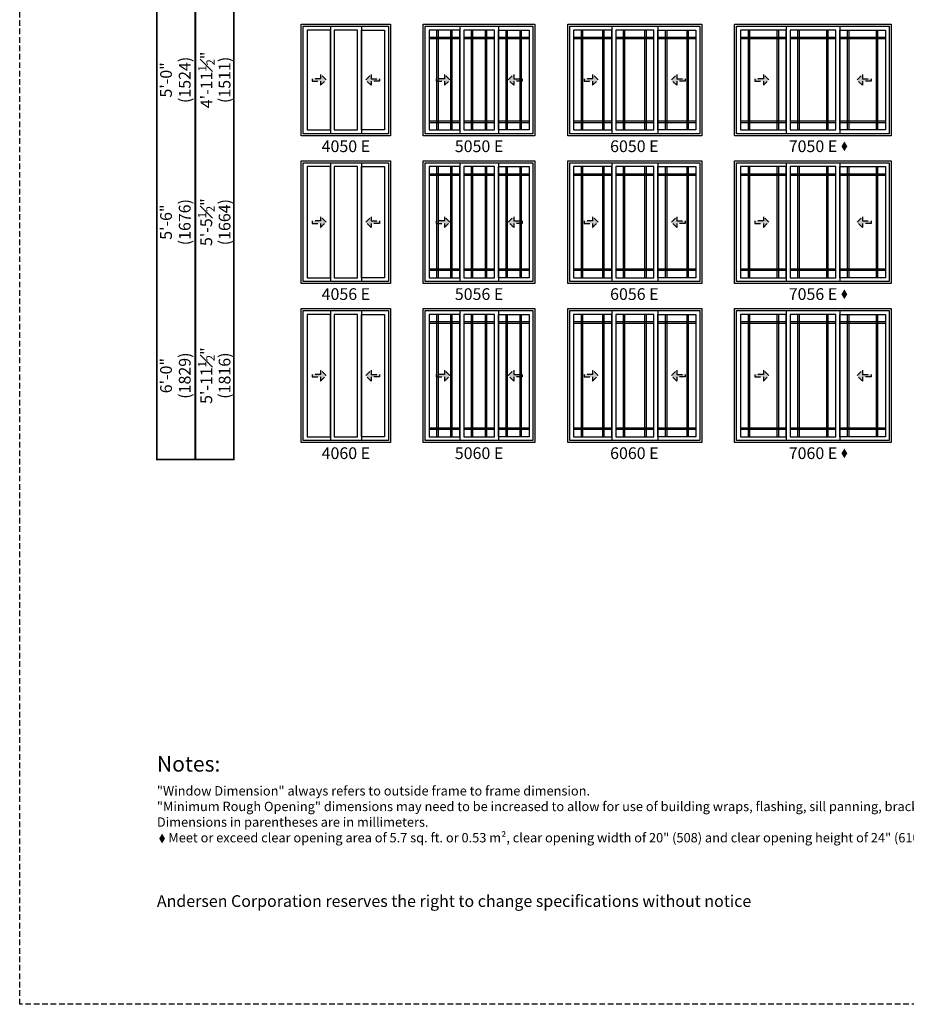
# Model space of a CAD drawing. Extents: x 0 to 5796, y 0 to 4824.
# Drawn here: x 3098 to 3571, y 1206 to 1731 of the extents above; entities that cross this region are included whole.
import ezdxf

# ---------------------------------------------------------------- set-up
doc = ezdxf.new("R2010")
doc.units = 0
doc.header["$LTSCALE"] = 6
doc.header["$MEASUREMENT"] = 0
doc.linetypes.add('DASHED', pattern=[0.75, 0.5, -0.25])
doc.layers.get('0').update_dxf_attribs({"linetype": 'CONTINUOUS'})
doc.layers.get('Defpoints').update_dxf_attribs({"linetype": 'CONTINUOUS'})
for name, color, linetype in [('A-ANNO-TEXT', 4, 'CONTINUOUS'), ('A-ELEV-GLAZ-GRILLES', 3, 'CONTINUOUS'), ('A-ELEV-GLAZ-OPERATION', 1, 'DASHED'), ('A-ELEV-GLAZ-SIGHTLINES', 6, 'CONTINUOUS')]:
    doc.layers.add(name, color=color, linetype=linetype)
doc.layers.add('PLOT VIEW', color=1, linetype='DASHED', plot=False)
doc.styles.add('ADF Text', font='FRABK.TTF', dxfattribs={"width": 0.85})
doc.dimstyles.new('ADF', dxfattribs={"dimtxt": 6.25, "dimasz": 0.0625, "dimexe": 0.125, "dimexo": 0.0625, "dimgap": 1.375, "dimtad": 1, "dimdec": 6, "dimzin": 3, "dimdsep": 46, "dimlunit": 4, "dimtxsty": 'ADF Text', "dimblk": 'DOT', "dimcen": 0, "dimse1": 1, "dimse2": 1, "dimsd1": 1, "dimsd2": 1, "dimclrd": 256, "dimclre": 256, "dimclrt": 256, "dimadec": 0, "dimazin": 0, "dimtfac": 0.7, "dimtdec": 6, "dimtix": 1, "dimtmove": 0, "dimatfit": 0, "dimldrblk": 'DOT', "dimfxl": 0, "dimfrac": 1, "dimtolj": 1, "dimtzin": 4, "dimlwd": -1, "dimlwe": -1, "dimarcsym": 0})
doc.dimstyles.new('ADF Fraction', dxfattribs={"dimtxt": 6.25, "dimasz": 0.0625, "dimexe": 0.125, "dimexo": 0.0625, "dimtad": 1, "dimdec": 6, "dimzin": 3, "dimdsep": 46, "dimlunit": 4, "dimtxsty": 'ADF Text', "dimblk": 'DOT', "dimcen": 0, "dimse1": 1, "dimse2": 1, "dimsd1": 1, "dimsd2": 1, "dimclrd": 256, "dimclre": 256, "dimclrt": 256, "dimadec": 0, "dimazin": 0, "dimtfac": 0.7, "dimtdec": 6, "dimtix": 1, "dimtmove": 0, "dimatfit": 0, "dimldrblk": 'DOT', "dimfxl": 0, "dimfrac": 1, "dimtolj": 1, "dimtzin": 4, "dimlwd": -1, "dimlwe": -1, "dimarcsym": 0})

# ---------------------------------------------------------------- blocks, each defined once
blk = doc.blocks.new('*U378')
at = {"layer": 'A-ANNO-TEXT', "const_width": 1}
blk.add_lwpolyline([(114.13, 290.62), (114.13, 868.18), (146.95, 901), (696.63, 901), (696.63, 942), (134.52, 942), (73.13, 880.61), (73.13, 290.62)], close=True, dxfattribs=at)
blk.add_lwpolyline([(696.63, 921.5), (140.73, 921.5), (93.63, 874.4), (93.63, 290.62)], dxfattribs=at)
at = {"layer": 'PLOT VIEW'}
blk.add_lwpolyline([(0, 1056), (816, 1056), (816, 0), (0, 0)], close=True, dxfattribs=at)
at = {"layer": 'A-ANNO-TEXT', "line_spacing_factor": 1.04, "style": 'ADF Text'}
for s, insert, char_height, width, attachment_point in [('{\\W1;Notes:}', (73.13, 132.39), 8.25, 616.6991, 1), ('Andersen Corporation reserves the right to change specifications without notice', (73.13, 50), 6.25, 333.8281, 7)]:
    blk.add_mtext(s, dxfattribs=dict(at, insert=insert, char_height=char_height, width=width, attachment_point=attachment_point))
blk = doc.blocks.new('*D712')
at = {"layer": 'Defpoints', "color": 0, "transparency": 16777216}
for p in [(3242.13, 1728.88), (3202.63, 1669.38), (3242.13, 1669.38)]:
    blk.add_point(p, dxfattribs=at)
at = {"layer": 'A-ANNO-TEXT', "transparency": 16777216, "char_height": 6.25, "attachment_point": 5, "rotation": 90, "style": 'ADF Text'}
for s, insert in [('\\A1;4\'-11{\\H0.700000x;\\S1#2;}"', (3197.54, 1699.13)), ('\\A1;\\f\\X [;\\fFranklin Gothic Book;(1511)\\f]', (3207.22, 1699.13))]:
    blk.add_mtext(s, dxfattribs=dict(at, insert=insert))
blk = doc.blocks.new('_Dot')
at = {"color": 0, "linetype": 'ByBlock', "lineweight": -2}
blk.add_line((-0.5, 0), (-1, 0), dxfattribs=at)
at = {"color": 0, "linetype": 'ByBlock', "const_width": 0.5}
blk.add_lwpolyline([(-0.25, 0, 1), (0.25, 0, 1)], format="xyb", close=True, dxfattribs=at)
blk = doc.blocks.new('*D713')
at = {"layer": 'Defpoints', "color": 0, "transparency": 16777216}
for p in [(3242.13, 1729.13), (3180.63, 1669.13), (3242.13, 1669.13)]:
    blk.add_point(p, dxfattribs=at)
at = {"layer": 'A-ANNO-TEXT', "transparency": 16777216, "char_height": 6.25, "attachment_point": 5, "rotation": 90, "style": 'ADF Text'}
for s, insert in [('\\A1;5\'-0"', (3176, 1699.13)), ('\\A1;\\f\\X [;\\fFranklin Gothic Book;(1524)\\f]', (3185.97, 1699.13))]:
    blk.add_mtext(s, dxfattribs=dict(at, insert=insert))
blk = doc.blocks.new('*D714')
at = {"layer": 'Defpoints', "color": 0, "transparency": 16777216}
for p in [(3242.13, 1656), (3202.63, 1590.5), (3242.13, 1590.5)]:
    blk.add_point(p, dxfattribs=at)
at = {"layer": 'A-ANNO-TEXT', "transparency": 16777216, "char_height": 6.25, "attachment_point": 5, "rotation": 90, "style": 'ADF Text'}
for s, insert in [('\\A1;5\'-5{\\H0.700000x;\\S1#2;}"', (3197.48, 1623.25)), ('\\A1;\\f\\X [;\\fFranklin Gothic Book;(1664)\\f]', (3207.22, 1623.25))]:
    blk.add_mtext(s, dxfattribs=dict(at, insert=insert))
blk = doc.blocks.new('*D715')
at = {"layer": 'Defpoints', "color": 0, "transparency": 16777216}
for p in [(3242.13, 1656.25), (3180.63, 1590.25), (3242.13, 1590.25)]:
    blk.add_point(p, dxfattribs=at)
at = {"layer": 'A-ANNO-TEXT', "transparency": 16777216, "char_height": 6.25, "attachment_point": 5, "rotation": 90, "style": 'ADF Text'}
for s, insert in [('\\A1;\\f\\X [;\\fFranklin Gothic Book;(1676)\\f]', (3185.97, 1623.25)), ('\\A1;5\'-6"', (3176, 1623.25))]:
    blk.add_mtext(s, dxfattribs=dict(at, insert=insert))
blk = doc.blocks.new('*D716')
at = {"layer": 'Defpoints', "color": 0, "transparency": 16777216}
for p in [(3242.13, 1577.13), (3202.63, 1505.63), (3242.13, 1505.63)]:
    blk.add_point(p, dxfattribs=at)
at = {"layer": 'A-ANNO-TEXT', "transparency": 16777216, "char_height": 6.25, "attachment_point": 5, "rotation": 90, "style": 'ADF Text'}
for s, insert in [('\\A1;5\'-11{\\H0.700000x;\\S1#2;}"', (3197.48, 1541.38)), ('\\A1;\\f\\X [;\\fFranklin Gothic Book;(1816)\\f]', (3207.22, 1541.38))]:
    blk.add_mtext(s, dxfattribs=dict(at, insert=insert))
blk = doc.blocks.new('*D717')
at = {"layer": 'Defpoints', "color": 0, "transparency": 16777216}
for p in [(3242.13, 1577.38), (3180.63, 1505.38), (3242.13, 1505.38)]:
    blk.add_point(p, dxfattribs=at)
at = {"layer": 'A-ANNO-TEXT', "transparency": 16777216, "char_height": 6.25, "attachment_point": 5, "rotation": 90, "style": 'ADF Text'}
for s, insert in [('\\A1;6\'-0"', (3176, 1541.38)), ('\\A1;\\f\\X [;\\fFranklin Gothic Book;(1829)\\f]', (3185.97, 1541.38))]:
    blk.add_mtext(s, dxfattribs=dict(at, insert=insert))
blk = doc.blocks.new('Gliding Window Handing')
at = {"layer": 'A-ELEV-GLAZ-OPERATION'}
h = blk.add_hatch(color=256, dxfattribs=at)
h.dxf.hatch_style = 1
h.paths.add_polyline_path([(7.36, -0.01), (4.48, 2.88), (4.48, 0.65), (0, 0.65), (0, -0.65), (4.48, -0.65), (4.48, -2.89)])
blk.add_lwpolyline([(4.48, 2.88), (7.36, -0.01), (4.48, -2.89), (4.48, -0.65), (0, -0.65), (0, 0.65), (4.48, 0.65)], close=True, dxfattribs=at)

msp = doc.modelspace()

# ---------------------------------------------------------------- hatches: boundary and pattern name
at = {"layer": 'A-ANNO-TEXT', "linetype": 'Continuous', "ltscale": 0.5}
h = msp.add_hatch(color=256, dxfattribs=at)
h.dxf.hatch_style = 1
h.paths.add_polyline_path([(3536.057171, 1663.6720246), (3537.6182785, 1661.0692168), (3539.1793861, 1663.6720246), (3537.6182785, 1666.2748323)])
h = msp.add_hatch(color=256, dxfattribs=at)
h.dxf.hatch_style = 1
h.paths.add_polyline_path([(3536.057171, 1584.7970246), (3537.6182785, 1582.1942168), (3539.1793861, 1584.7970246), (3537.6182785, 1587.3998323)])
h = msp.add_hatch(color=256, dxfattribs=at)
h.dxf.hatch_style = 1
h.paths.add_polyline_path([(3536.057171, 1499.9220246), (3537.6182785, 1497.3192168), (3539.1793861, 1499.9220246), (3537.6182785, 1502.5248323)])
h = msp.add_hatch(color=256, dxfattribs=at)
h.dxf.hatch_style = 1
h.paths.add_polyline_path([(3172.3393636, 1294.4288415), (3173.9004711, 1291.8260338), (3175.4615787, 1294.4288415), (3173.9004711, 1297.0316492)])

# ---------------------------------------------------------------- linework, layer by layer
at = {"layer": 'A-ELEV-GLAZ-GRILLES', "ltscale": 0.5}
for p, q in [((3320.2551495, 1725.7496041), (3320.2551495, 1672.5000041)), ((3321.0051495, 1725.7496041), (3321.0051495, 1672.5000041)), ((3327.8431495, 1672.5000041), (3327.8431495, 1725.7496041)), ((3328.5931495, 1672.5000041), (3328.5931495, 1725.7496041)), ((3338.7111495, 1725.7496041), (3338.7111495, 1672.5000041)), ((3339.4611495, 1725.7496041), (3339.4611495, 1672.5000041)), ((3346.2991495, 1672.5000041), (3346.2991495, 1725.7496041)), ((3347.0491495, 1672.5000041), (3347.0491495, 1725.7496041)), ((3357.1671495, 1725.7496041), (3357.1671495, 1672.5000041)), ((3357.9171495, 1725.7496041), (3357.9171495, 1672.5000041)), ((3364.7551495, 1672.5000041), (3364.7551495, 1725.7496041)), ((3365.5051495, 1672.5000041), (3365.5051495, 1725.7496041)), ((3397.2551495, 1725.7496041), (3397.2551495, 1672.5000041)), ((3398.0051495, 1725.7496041), (3398.0051495, 1672.5000041)), ((3408.8431495, 1672.5000041), (3408.8431495, 1725.7496041)), ((3409.5931495, 1672.5000041), (3409.5931495, 1725.7496041)), ((3419.7111495, 1725.7496041), (3419.7111495, 1672.5000041)), ((3420.4611495, 1725.7496041), (3420.4611495, 1672.5000041)), ((3431.2991495, 1672.5000041), (3431.2991495, 1725.7496041)), ((3432.0491495, 1672.5000041), (3432.0491495, 1725.7496041)), ((3442.1671495, 1725.7496041), (3442.1671495, 1672.5000041)), ((3442.9171495, 1725.7496041), (3442.9171495, 1672.5000041)), ((3453.7551495, 1672.5000041), (3453.7551495, 1725.7496041)), ((3454.5051495, 1672.5000041), (3454.5051495, 1725.7496041)), ((3486.2551495, 1725.7496041), (3486.2551495, 1672.5000041)), ((3487.0051495, 1725.7496041), (3487.0051495, 1672.5000041)), ((3501.8431495, 1672.5000041), (3501.8431495, 1725.7496041)), ((3502.5931495, 1672.5000041), (3502.5931495, 1725.7496041)), ((3512.7111495, 1725.7496041), (3512.7111495, 1672.5000041)), ((3513.4611495, 1725.7496041), (3513.4611495, 1672.5000041)), ((3528.2991495, 1672.5000041), (3528.2991495, 1725.7496041)), ((3529.0491495, 1672.5000041), (3529.0491495, 1725.7496041)), ((3539.1671495, 1725.7496041), (3539.1671495, 1672.5000041)), ((3539.9171495, 1725.7496041), (3539.9171495, 1672.5000041)), ((3554.7551495, 1672.5000041), (3554.7551495, 1725.7496041)), ((3555.5051495, 1672.5000041), (3555.5051495, 1725.7496041)), ((3332.5931495, 1721.7496041), (3316.2551495, 1721.7496041)), ((3332.5931495, 1720.9996041), (3316.2551495, 1720.9996041)), ((3351.0491495, 1721.7496041), (3334.7111495, 1721.7496041)), ((3351.0491495, 1720.9996041), (3334.7111495, 1720.9996041)), ((3369.5051495, 1721.7496041), (3353.1671495, 1721.7496041)), ((3369.5051495, 1720.9996041), (3353.1671495, 1720.9996041)), ((3413.5931495, 1721.7496041), (3393.2551495, 1721.7496041)), ((3413.5931495, 1720.9996041), (3393.2551495, 1720.9996041)), ((3436.0491495, 1721.7496041), (3415.7111495, 1721.7496041)), ((3436.0491495, 1720.9996041), (3415.7111495, 1720.9996041)), ((3458.5051495, 1721.7496041), (3438.1671495, 1721.7496041)), ((3458.5051495, 1720.9996041), (3438.1671495, 1720.9996041)), ((3506.5931495, 1721.7496041), (3482.2551495, 1721.7496041)), ((3506.5931495, 1720.9996041), (3482.2551495, 1720.9996041)), ((3533.0491495, 1721.7496041), (3508.7111495, 1721.7496041)), ((3533.0491495, 1720.9996041), (3508.7111495, 1720.9996041)), ((3559.5051495, 1721.7496041), (3535.1671495, 1721.7496041)), ((3559.5051495, 1720.9996041), (3535.1671495, 1720.9996041)), ((3316.2551495, 1677.2500041), (3332.5931495, 1677.2500041)), ((3316.2551495, 1676.5000041), (3332.5931495, 1676.5000041)), ((3334.7111495, 1677.2500041), (3351.0491495, 1677.2500041)), ((3334.7111495, 1676.5000041), (3351.0491495, 1676.5000041)), ((3353.1671495, 1677.2500041), (3369.5051495, 1677.2500041)), ((3353.1671495, 1676.5000041), (3369.5051495, 1676.5000041)), ((3393.2551495, 1677.2500041), (3413.5931495, 1677.2500041)), ((3393.2551495, 1676.5000041), (3413.5931495, 1676.5000041)), ((3415.7111495, 1677.2500041), (3436.0491495, 1677.2500041)), ((3415.7111495, 1676.5000041), (3436.0491495, 1676.5000041)), ((3438.1671495, 1677.2500041), (3458.5051495, 1677.2500041)), ((3438.1671495, 1676.5000041), (3458.5051495, 1676.5000041)), ((3482.2551495, 1677.2500041), (3506.5931495, 1677.2500041)), ((3482.2551495, 1676.5000041), (3506.5931495, 1676.5000041)), ((3508.7111495, 1677.2500041), (3533.0491495, 1677.2500041)), ((3508.7111495, 1676.5000041), (3533.0491495, 1676.5000041)), ((3535.1671495, 1677.2500041), (3559.5051495, 1677.2500041)), ((3535.1671495, 1676.5000041), (3559.5051495, 1676.5000041)), ((3320.2551495, 1652.8746041), (3320.2551495, 1593.6250041)), ((3321.0051495, 1652.8746041), (3321.0051495, 1593.6250041)), ((3327.8431495, 1593.6250041), (3327.8431495, 1652.8746041)), ((3328.5931495, 1593.6250041), (3328.5931495, 1652.8746041)), ((3338.7111495, 1652.8746041), (3338.7111495, 1593.6250041)), ((3339.4611495, 1652.8746041), (3339.4611495, 1593.6250041)), ((3346.2991495, 1593.6250041), (3346.2991495, 1652.8746041)), ((3347.0491495, 1593.6250041), (3347.0491495, 1652.8746041)), ((3357.1671495, 1652.8746041), (3357.1671495, 1593.6250041)), ((3357.9171495, 1652.8746041), (3357.9171495, 1593.6250041)), ((3364.7551495, 1593.6250041), (3364.7551495, 1652.8746041)), ((3365.5051495, 1593.6250041), (3365.5051495, 1652.8746041)), ((3397.2551495, 1652.8746041), (3397.2551495, 1593.6250041)), ((3398.0051495, 1652.8746041), (3398.0051495, 1593.6250041)), ((3408.8431495, 1593.6250041), (3408.8431495, 1652.8746041)), ((3409.5931495, 1593.6250041), (3409.5931495, 1652.8746041)), ((3419.7111495, 1652.8746041), (3419.7111495, 1593.6250041)), ((3420.4611495, 1652.8746041), (3420.4611495, 1593.6250041)), ((3431.2991495, 1593.6250041), (3431.2991495, 1652.8746041)), ((3432.0491495, 1593.6250041), (3432.0491495, 1652.8746041)), ((3442.1671495, 1652.8746041), (3442.1671495, 1593.6250041)), ((3442.9171495, 1652.8746041), (3442.9171495, 1593.6250041)), ((3453.7551495, 1593.6250041), (3453.7551495, 1652.8746041)), ((3454.5051495, 1593.6250041), (3454.5051495, 1652.8746041)), ((3486.2551495, 1652.8746041), (3486.2551495, 1593.6250041)), ((3487.0051495, 1652.8746041), (3487.0051495, 1593.6250041)), ((3501.8431495, 1593.6250041), (3501.8431495, 1652.8746041)), ((3502.5931495, 1593.6250041), (3502.5931495, 1652.8746041)), ((3512.7111495, 1652.8746041), (3512.7111495, 1593.6250041)), ((3513.4611495, 1652.8746041), (3513.4611495, 1593.6250041)), ((3528.2991495, 1593.6250041), (3528.2991495, 1652.8746041)), ((3529.0491495, 1593.6250041), (3529.0491495, 1652.8746041)), ((3539.1671495, 1652.8746041), (3539.1671495, 1593.6250041)), ((3539.9171495, 1652.8746041), (3539.9171495, 1593.6250041)), ((3554.7551495, 1593.6250041), (3554.7551495, 1652.8746041)), ((3555.5051495, 1593.6250041), (3555.5051495, 1652.8746041)), ((3332.5931495, 1648.8746041), (3316.2551495, 1648.8746041)), ((3332.5931495, 1648.1246041), (3316.2551495, 1648.1246041)), ((3351.0491495, 1648.8746041), (3334.7111495, 1648.8746041)), ((3351.0491495, 1648.1246041), (3334.7111495, 1648.1246041)), ((3369.5051495, 1648.8746041), (3353.1671495, 1648.8746041)), ((3369.5051495, 1648.1246041), (3353.1671495, 1648.1246041)), ((3413.5931495, 1648.8746041), (3393.2551495, 1648.8746041)), ((3413.5931495, 1648.1246041), (3393.2551495, 1648.1246041)), ((3436.0491495, 1648.8746041), (3415.7111495, 1648.8746041)), ((3436.0491495, 1648.1246041), (3415.7111495, 1648.1246041)), ((3458.5051495, 1648.8746041), (3438.1671495, 1648.8746041)), ((3458.5051495, 1648.1246041), (3438.1671495, 1648.1246041)), ((3506.5931495, 1648.8746041), (3482.2551495, 1648.8746041)), ((3506.5931495, 1648.1246041), (3482.2551495, 1648.1246041)), ((3533.0491495, 1648.8746041), (3508.7111495, 1648.8746041)), ((3533.0491495, 1648.1246041), (3508.7111495, 1648.1246041)), ((3559.5051495, 1648.8746041), (3535.1671495, 1648.8746041)), ((3559.5051495, 1648.1246041), (3535.1671495, 1648.1246041)), ((3316.2551495, 1598.3750041), (3332.5931495, 1598.3750041)), ((3316.2551495, 1597.6250041), (3332.5931495, 1597.6250041)), ((3334.7111495, 1598.3750041), (3351.0491495, 1598.3750041)), ((3334.7111495, 1597.6250041), (3351.0491495, 1597.6250041)), ((3353.1671495, 1598.3750041), (3369.5051495, 1598.3750041)), ((3353.1671495, 1597.6250041), (3369.5051495, 1597.6250041)), ((3393.2551495, 1598.3750041), (3413.5931495, 1598.3750041)), ((3393.2551495, 1597.6250041), (3413.5931495, 1597.6250041)), ((3415.7111495, 1598.3750041), (3436.0491495, 1598.3750041)), ((3415.7111495, 1597.6250041), (3436.0491495, 1597.6250041)), ((3438.1671495, 1598.3750041), (3458.5051495, 1598.3750041)), ((3438.1671495, 1597.6250041), (3458.5051495, 1597.6250041)), ((3482.2551495, 1598.3750041), (3506.5931495, 1598.3750041)), ((3482.2551495, 1597.6250041), (3506.5931495, 1597.6250041)), ((3508.7111495, 1598.3750041), (3533.0491495, 1598.3750041)), ((3508.7111495, 1597.6250041), (3533.0491495, 1597.6250041)), ((3535.1671495, 1598.3750041), (3559.5051495, 1598.3750041)), ((3535.1671495, 1597.6250041), (3559.5051495, 1597.6250041)), ((3320.2551495, 1573.9996041), (3320.2551495, 1508.7500041)), ((3321.0051495, 1573.9996041), (3321.0051495, 1508.7500041)), ((3327.8431495, 1508.7500041), (3327.8431495, 1573.9996041)), ((3328.5931495, 1508.7500041), (3328.5931495, 1573.9996041)), ((3338.7111495, 1573.9996041), (3338.7111495, 1508.7500041)), ((3339.4611495, 1573.9996041), (3339.4611495, 1508.7500041)), ((3346.2991495, 1508.7500041), (3346.2991495, 1573.9996041)), ((3347.0491495, 1508.7500041), (3347.0491495, 1573.9996041)), ((3357.1671495, 1573.9996041), (3357.1671495, 1508.7500041)), ((3357.9171495, 1573.9996041), (3357.9171495, 1508.7500041)), ((3364.7551495, 1508.7500041), (3364.7551495, 1573.9996041)), ((3365.5051495, 1508.7500041), (3365.5051495, 1573.9996041)), ((3397.2551495, 1573.9996041), (3397.2551495, 1508.7500041)), ((3398.0051495, 1573.9996041), (3398.0051495, 1508.7500041)), ((3408.8431495, 1508.7500041), (3408.8431495, 1573.9996041)), ((3409.5931495, 1508.7500041), (3409.5931495, 1573.9996041)), ((3419.7111495, 1573.9996041), (3419.7111495, 1508.7500041)), ((3420.4611495, 1573.9996041), (3420.4611495, 1508.7500041)), ((3431.2991495, 1508.7500041), (3431.2991495, 1573.9996041)), ((3432.0491495, 1508.7500041), (3432.0491495, 1573.9996041)), ((3442.1671495, 1573.9996041), (3442.1671495, 1508.7500041)), ((3442.9171495, 1573.9996041), (3442.9171495, 1508.7500041)), ((3453.7551495, 1508.7500041), (3453.7551495, 1573.9996041)), ((3454.5051495, 1508.7500041), (3454.5051495, 1573.9996041)), ((3486.2551495, 1573.9996041), (3486.2551495, 1508.7500041)), ((3487.0051495, 1573.9996041), (3487.0051495, 1508.7500041)), ((3501.8431495, 1508.7500041), (3501.8431495, 1573.9996041)), ((3502.5931495, 1508.7500041), (3502.5931495, 1573.9996041)), ((3512.7111495, 1573.9996041), (3512.7111495, 1508.7500041)), ((3513.4611495, 1573.9996041), (3513.4611495, 1508.7500041)), ((3528.2991495, 1508.7500041), (3528.2991495, 1573.9996041)), ((3529.0491495, 1508.7500041), (3529.0491495, 1573.9996041)), ((3539.1671495, 1573.9996041), (3539.1671495, 1508.7500041)), ((3539.9171495, 1573.9996041), (3539.9171495, 1508.7500041)), ((3554.7551495, 1508.7500041), (3554.7551495, 1573.9996041)), ((3555.5051495, 1508.7500041), (3555.5051495, 1573.9996041)), ((3332.5931495, 1569.9996041), (3316.2551495, 1569.9996041)), ((3332.5931495, 1569.2496041), (3316.2551495, 1569.2496041)), ((3351.0491495, 1569.9996041), (3334.7111495, 1569.9996041)), ((3351.0491495, 1569.2496041), (3334.7111495, 1569.2496041)), ((3369.5051495, 1569.9996041), (3353.1671495, 1569.9996041)), ((3369.5051495, 1569.2496041), (3353.1671495, 1569.2496041)), ((3413.5931495, 1569.9996041), (3393.2551495, 1569.9996041)), ((3413.5931495, 1569.2496041), (3393.2551495, 1569.2496041)), ((3436.0491495, 1569.9996041), (3415.7111495, 1569.9996041)), ((3436.0491495, 1569.2496041), (3415.7111495, 1569.2496041)), ((3458.5051495, 1569.9996041), (3438.1671495, 1569.9996041)), ((3458.5051495, 1569.2496041), (3438.1671495, 1569.2496041)), ((3506.5931495, 1569.9996041), (3482.2551495, 1569.9996041)), ((3506.5931495, 1569.2496041), (3482.2551495, 1569.2496041)), ((3533.0491495, 1569.9996041), (3508.7111495, 1569.9996041)), ((3533.0491495, 1569.2496041), (3508.7111495, 1569.2496041)), ((3559.5051495, 1569.9996041), (3535.1671495, 1569.9996041)), ((3559.5051495, 1569.2496041), (3535.1671495, 1569.2496041)), ((3316.2551495, 1513.5000041), (3332.5931495, 1513.5000041)), ((3316.2551495, 1512.7500041), (3332.5931495, 1512.7500041)), ((3334.7111495, 1513.5000041), (3351.0491495, 1513.5000041)), ((3334.7111495, 1512.7500041), (3351.0491495, 1512.7500041)), ((3353.1671495, 1513.5000041), (3369.5051495, 1513.5000041)), ((3353.1671495, 1512.7500041), (3369.5051495, 1512.7500041)), ((3393.2551495, 1513.5000041), (3413.5931495, 1513.5000041)), ((3393.2551495, 1512.7500041), (3413.5931495, 1512.7500041)), ((3415.7111495, 1513.5000041), (3436.0491495, 1513.5000041)), ((3415.7111495, 1512.7500041), (3436.0491495, 1512.7500041)), ((3438.1671495, 1513.5000041), (3458.5051495, 1513.5000041)), ((3438.1671495, 1512.7500041), (3458.5051495, 1512.7500041)), ((3482.2551495, 1513.5000041), (3506.5931495, 1513.5000041)), ((3482.2551495, 1512.7500041), (3506.5931495, 1512.7500041)), ((3508.7111495, 1513.5000041), (3533.0491495, 1513.5000041)), ((3508.7111495, 1512.7500041), (3533.0491495, 1512.7500041)), ((3535.1671495, 1513.5000041), (3559.5051495, 1513.5000041)), ((3535.1671495, 1512.7500041), (3559.5051495, 1512.7500041))]:
    msp.add_line(p, q, dxfattribs=at)
at = {"layer": 'A-ELEV-GLAZ-SIGHTLINES', "ltscale": 0.5}
for p, q in [((3263.5931486, 1727.8125041), (3263.5931486, 1670.4375041)), ((3280.1671486, 1727.8125041), (3280.1671486, 1670.4375041)), ((3332.5931486, 1727.8125041), (3332.5931486, 1670.4375041)), ((3353.1671486, 1727.8125041), (3353.1671486, 1670.4375041)), ((3413.5931486, 1727.8125041), (3413.5931486, 1670.4375041)), ((3438.1671486, 1727.8125041), (3438.1671486, 1670.4375041)), ((3506.5931486, 1727.8125041), (3506.5931486, 1670.4375041)), ((3535.1671486, 1727.8125041), (3535.1671486, 1670.4375041)), ((3263.5931486, 1654.9375041), (3263.5931486, 1591.5625041)), ((3280.1671486, 1654.9375041), (3280.1671486, 1591.5625041)), ((3332.5931486, 1654.9375041), (3332.5931486, 1591.5625041)), ((3353.1671486, 1654.9375041), (3353.1671486, 1591.5625041)), ((3413.5931486, 1654.9375041), (3413.5931486, 1591.5625041)), ((3438.1671486, 1654.9375041), (3438.1671486, 1591.5625041)), ((3506.5931486, 1654.9375041), (3506.5931486, 1591.5625041)), ((3535.1671486, 1654.9375041), (3535.1671486, 1591.5625041)), ((3263.5931486, 1576.0625041), (3263.5931486, 1506.6875041)), ((3280.1671486, 1576.0625041), (3280.1671486, 1506.6875041)), ((3332.5931486, 1576.0625041), (3332.5931486, 1506.6875041)), ((3353.1671486, 1576.0625041), (3353.1671486, 1506.6875041)), ((3413.5931486, 1576.0625041), (3413.5931486, 1506.6875041)), ((3438.1671486, 1576.0625041), (3438.1671486, 1506.6875041)), ((3506.5931486, 1576.0625041), (3506.5931486, 1506.6875041)), ((3535.1671486, 1576.0625041), (3535.1671486, 1506.6875041))]:
    msp.add_line(p, q, dxfattribs=at)
for points in [[(3295.6301495, 1669.3750041), (3248.1301495, 1669.3750041), (3248.1301495, 1728.8750041), (3295.6301495, 1728.8750041)], [(3372.6301495, 1669.3750041), (3313.1301495, 1669.3750041), (3313.1301495, 1728.8750041), (3372.6301495, 1728.8750041)], [(3461.6301495, 1669.3750041), (3390.1301495, 1669.3750041), (3390.1301495, 1728.8750041), (3461.6301495, 1728.8750041)], [(3562.6301495, 1669.3750041), (3479.1301495, 1669.3750041), (3479.1301495, 1728.8750041), (3562.6301495, 1728.8750041)], [(3294.5681495, 1670.4370041), (3249.1921495, 1670.4370041), (3249.1921495, 1727.8130041), (3294.5681495, 1727.8130041)], [(3251.2551495, 1672.5000041), (3263.5931495, 1672.5000041), (3263.5931495, 1725.7500041), (3251.2551495, 1725.7500041)], [(3265.7111495, 1672.5000041), (3278.0491495, 1672.5000041), (3278.0491495, 1725.7500041), (3265.7111495, 1725.7500041)], [(3292.5051495, 1672.5000041), (3280.1671495, 1672.5000041), (3280.1671495, 1725.7500041), (3292.5051495, 1725.7500041)], [(3371.5681495, 1670.4370041), (3314.1921495, 1670.4370041), (3314.1921495, 1727.8130041), (3371.5681495, 1727.8130041)], [(3316.2551495, 1672.5000041), (3332.5931495, 1672.5000041), (3332.5931495, 1725.7500041), (3316.2551495, 1725.7500041)], [(3334.7111495, 1672.5000041), (3351.0491495, 1672.5000041), (3351.0491495, 1725.7500041), (3334.7111495, 1725.7500041)], [(3369.5051495, 1672.5000041), (3353.1671495, 1672.5000041), (3353.1671495, 1725.7500041), (3369.5051495, 1725.7500041)], [(3460.5681495, 1670.4370041), (3391.1921495, 1670.4370041), (3391.1921495, 1727.8130041), (3460.5681495, 1727.8130041)], [(3393.2551495, 1672.5000041), (3413.5931495, 1672.5000041), (3413.5931495, 1725.7500041), (3393.2551495, 1725.7500041)], [(3415.7111495, 1672.5000041), (3436.0491495, 1672.5000041), (3436.0491495, 1725.7500041), (3415.7111495, 1725.7500041)], [(3458.5051495, 1672.5000041), (3438.1671495, 1672.5000041), (3438.1671495, 1725.7500041), (3458.5051495, 1725.7500041)], [(3561.5681495, 1670.4370041), (3480.1921495, 1670.4370041), (3480.1921495, 1727.8130041), (3561.5681495, 1727.8130041)], [(3482.2551495, 1672.5000041), (3506.5931495, 1672.5000041), (3506.5931495, 1725.7500041), (3482.2551495, 1725.7500041)], [(3508.7111495, 1672.5000041), (3533.0491495, 1672.5000041), (3533.0491495, 1725.7500041), (3508.7111495, 1725.7500041)], [(3559.5051495, 1672.5000041), (3535.1671495, 1672.5000041), (3535.1671495, 1725.7500041), (3559.5051495, 1725.7500041)], [(3295.6301495, 1590.5000041), (3248.1301495, 1590.5000041), (3248.1301495, 1656.0000041), (3295.6301495, 1656.0000041)], [(3294.5681495, 1591.5620041), (3249.1921495, 1591.5620041), (3249.1921495, 1654.9380041), (3294.5681495, 1654.9380041)], [(3372.6301495, 1590.5000041), (3313.1301495, 1590.5000041), (3313.1301495, 1656.0000041), (3372.6301495, 1656.0000041)], [(3371.5681495, 1591.5620041), (3314.1921495, 1591.5620041), (3314.1921495, 1654.9380041), (3371.5681495, 1654.9380041)], [(3461.6301495, 1590.5000041), (3390.1301495, 1590.5000041), (3390.1301495, 1656.0000041), (3461.6301495, 1656.0000041)], [(3460.5681495, 1591.5620041), (3391.1921495, 1591.5620041), (3391.1921495, 1654.9380041), (3460.5681495, 1654.9380041)], [(3562.6301495, 1590.5000041), (3479.1301495, 1590.5000041), (3479.1301495, 1656.0000041), (3562.6301495, 1656.0000041)], [(3561.5681495, 1591.5620041), (3480.1921495, 1591.5620041), (3480.1921495, 1654.9380041), (3561.5681495, 1654.9380041)], [(3251.2551495, 1593.6250041), (3263.5931495, 1593.6250041), (3263.5931495, 1652.8750041), (3251.2551495, 1652.8750041)], [(3265.7111495, 1593.6250041), (3278.0491495, 1593.6250041), (3278.0491495, 1652.8750041), (3265.7111495, 1652.8750041)], [(3292.5051495, 1593.6250041), (3280.1671495, 1593.6250041), (3280.1671495, 1652.8750041), (3292.5051495, 1652.8750041)], [(3316.2551495, 1593.6250041), (3332.5931495, 1593.6250041), (3332.5931495, 1652.8750041), (3316.2551495, 1652.8750041)], [(3334.7111495, 1593.6250041), (3351.0491495, 1593.6250041), (3351.0491495, 1652.8750041), (3334.7111495, 1652.8750041)], [(3369.5051495, 1593.6250041), (3353.1671495, 1593.6250041), (3353.1671495, 1652.8750041), (3369.5051495, 1652.8750041)], [(3393.2551495, 1593.6250041), (3413.5931495, 1593.6250041), (3413.5931495, 1652.8750041), (3393.2551495, 1652.8750041)], [(3415.7111495, 1593.6250041), (3436.0491495, 1593.6250041), (3436.0491495, 1652.8750041), (3415.7111495, 1652.8750041)], [(3458.5051495, 1593.6250041), (3438.1671495, 1593.6250041), (3438.1671495, 1652.8750041), (3458.5051495, 1652.8750041)], [(3482.2551495, 1593.6250041), (3506.5931495, 1593.6250041), (3506.5931495, 1652.8750041), (3482.2551495, 1652.8750041)], [(3508.7111495, 1593.6250041), (3533.0491495, 1593.6250041), (3533.0491495, 1652.8750041), (3508.7111495, 1652.8750041)], [(3559.5051495, 1593.6250041), (3535.1671495, 1593.6250041), (3535.1671495, 1652.8750041), (3559.5051495, 1652.8750041)], [(3295.6301495, 1505.6250041), (3248.1301495, 1505.6250041), (3248.1301495, 1577.1250041), (3295.6301495, 1577.1250041)], [(3294.5681495, 1506.6870041), (3249.1921495, 1506.6870041), (3249.1921495, 1576.0630041), (3294.5681495, 1576.0630041)], [(3372.6301495, 1505.6250041), (3313.1301495, 1505.6250041), (3313.1301495, 1577.1250041), (3372.6301495, 1577.1250041)], [(3371.5681495, 1506.6870041), (3314.1921495, 1506.6870041), (3314.1921495, 1576.0630041), (3371.5681495, 1576.0630041)], [(3461.6301495, 1505.6250041), (3390.1301495, 1505.6250041), (3390.1301495, 1577.1250041), (3461.6301495, 1577.1250041)], [(3460.5681495, 1506.6870041), (3391.1921495, 1506.6870041), (3391.1921495, 1576.0630041), (3460.5681495, 1576.0630041)], [(3562.6301495, 1505.6250041), (3479.1301495, 1505.6250041), (3479.1301495, 1577.1250041), (3562.6301495, 1577.1250041)], [(3561.5681495, 1506.6870041), (3480.1921495, 1506.6870041), (3480.1921495, 1576.0630041), (3561.5681495, 1576.0630041)], [(3251.2551495, 1508.7500041), (3263.5931495, 1508.7500041), (3263.5931495, 1574.0000041), (3251.2551495, 1574.0000041)], [(3265.7111495, 1508.7500041), (3278.0491495, 1508.7500041), (3278.0491495, 1574.0000041), (3265.7111495, 1574.0000041)], [(3292.5051495, 1508.7500041), (3280.1671495, 1508.7500041), (3280.1671495, 1574.0000041), (3292.5051495, 1574.0000041)], [(3316.2551495, 1508.7500041), (3332.5931495, 1508.7500041), (3332.5931495, 1574.0000041), (3316.2551495, 1574.0000041)], [(3334.7111495, 1508.7500041), (3351.0491495, 1508.7500041), (3351.0491495, 1574.0000041), (3334.7111495, 1574.0000041)], [(3369.5051495, 1508.7500041), (3353.1671495, 1508.7500041), (3353.1671495, 1574.0000041), (3369.5051495, 1574.0000041)], [(3393.2551495, 1508.7500041), (3413.5931495, 1508.7500041), (3413.5931495, 1574.0000041), (3393.2551495, 1574.0000041)], [(3415.7111495, 1508.7500041), (3436.0491495, 1508.7500041), (3436.0491495, 1574.0000041), (3415.7111495, 1574.0000041)], [(3458.5051495, 1508.7500041), (3438.1671495, 1508.7500041), (3438.1671495, 1574.0000041), (3458.5051495, 1574.0000041)], [(3482.2551495, 1508.7500041), (3506.5931495, 1508.7500041), (3506.5931495, 1574.0000041), (3482.2551495, 1574.0000041)], [(3508.7111495, 1508.7500041), (3533.0491495, 1508.7500041), (3533.0491495, 1574.0000041), (3508.7111495, 1574.0000041)], [(3559.5051495, 1508.7500041), (3535.1671495, 1508.7500041), (3535.1671495, 1574.0000041), (3559.5051495, 1574.0000041)]]:
    msp.add_lwpolyline(points, close=True, dxfattribs=at)

# ---------------------------------------------------------------- block references
at = {"layer": 'A-ANNO-TEXT'}
msp.add_blockref('*U378', (3098.0000418, 1206.0000041), dxfattribs=at)
at = {"layer": 'A-ELEV-GLAZ-OPERATION', "xscale": -1, "rotation": 180}
for p in [(3253.9449496, 1699.1250041), (3319.9449496, 1699.1250041), (3398.9449496, 1699.1250041), (3489.9449496, 1699.1250041), (3253.9449496, 1623.2500041), (3319.9449496, 1623.2500041), (3398.9449496, 1623.2500041), (3489.9449496, 1623.2500041), (3253.9449496, 1541.3750041), (3319.9449496, 1541.3750041), (3398.9449496, 1541.3750041), (3489.9449496, 1541.3750041)]:
    msp.add_blockref('Gliding Window Handing', p, dxfattribs=at)
at = {"layer": 'A-ELEV-GLAZ-OPERATION', "rotation": 180}
for p in [(3289.8153494, 1699.1250041), (3365.8153494, 1699.1250041), (3452.8153494, 1699.1250041), (3551.8153494, 1699.1250041), (3289.8153494, 1623.2500041), (3365.8153494, 1623.2500041), (3452.8153494, 1623.2500041), (3551.8153494, 1623.2500041), (3289.8153494, 1541.3750041), (3365.8153494, 1541.3750041), (3452.8153494, 1541.3750041), (3551.8153494, 1541.3750041)]:
    msp.add_blockref('Gliding Window Handing', p, dxfattribs=at)

# ---------------------------------------------------------------- texts
at = {"layer": 'A-ANNO-TEXT', "char_height": 6.25, "attachment_point": 2, "line_spacing_factor": 1.04, "style": 'ADF Text'}
for s, insert, width in [('4050 E', (3271.8801495, 1666.8750041), 30.221391217), ('5050 E', (3342.8801495, 1666.8750041), 34.221391217), ('6050 E', (3425.6584996, 1666.8750041), 34.221391217), ('7050 E', (3520.8801495, 1666.8750041), 34.221391217), ('4056 E', (3271.8801495, 1588.0000041), 30.221391217), ('5056 E', (3342.8801495, 1588.0000041), 34.221391217), ('6056 E ', (3425.6584996, 1588.0000041), 34.221391217), ('7056 E', (3520.8801495, 1588.0000041), 34.221391217), ('4060 E', (3271.8801495, 1503.1250041), 30.221391217), ('5060 E', (3342.8801495, 1503.1250041), 34.221391217), ('6060 E ', (3425.6584996, 1503.1250041), 34.221391217), ('7060 E', (3520.8801495, 1503.1250041), 34.221391217)]:
    msp.add_mtext(s, dxfattribs=dict(at, insert=insert, width=width))
at = {"layer": 'A-ANNO-TEXT', "insert": (3171.1301495, 1322.3900412), "char_height": 5, "width": 560.466572444, "attachment_point": 1, "style": 'ADF Text'}
msp.add_mtext('\\pi-15,l15,t15;{\\W1;"Window Dimension" always refers to outside frame to frame dimension.\\P"Minimum Rough Opening" dimensions may need to be increased to allow for use of building wraps, flashing, sill panning, brackets, fasteners or other items.\\PDimensions in parentheses are in millimeters.\\P    Meet or exceed clear opening area of 5.7 sq. ft. or 0.53 m², clear opening width of 20" (508) and clear opening height of 24" (610).}', dxfattribs=at)

# ---------------------------------------------------------------- dimensions: what is measured, and where the dimension line sits
at = {"layer": 'A-ANNO-TEXT'}
for base, p1, p2, dimstyle, picture, middle in [((3180.6301495, 1669.1250041), (3242.1301495, 1729.1250041), (3242.1301495, 1669.1250041), 'ADF', '*D713', (3180.6301495, 1699.1250041)), ((3202.6301495, 1669.3750041), (3242.1301495, 1728.8750041), (3242.1301495, 1669.3750041), 'ADF Fraction', '*D712', (3202.6301495, 1699.1250041)), ((3180.6301495, 1590.2500041), (3242.1301495, 1656.2500041), (3242.1301495, 1590.2500041), 'ADF', '*D715', (3180.6301495, 1623.2500041)), ((3202.6301495, 1590.5000041), (3242.1301495, 1656.0000041), (3242.1301495, 1590.5000041), 'ADF Fraction', '*D714', (3202.6301495, 1623.2500041)), ((3180.6301495, 1505.3750041), (3242.1301495, 1577.3750041), (3242.1301495, 1505.3750041), 'ADF', '*D717', (3180.6301495, 1541.3750041)), ((3202.6301495, 1505.6250041), (3242.1301495, 1577.1250041), (3242.1301495, 1505.6250041), 'ADF Fraction', '*D716', (3202.6301495, 1541.3750041))]:
    dim = msp.add_linear_dim(base=base, p1=p1, p2=p2, angle=90, dimstyle=dimstyle, override={"dimpost": '\\X\\f\\X'}, dxfattribs=at)
    dim.commit()
    dim.dimension.update_dxf_attribs({"geometry": picture, "text_midpoint": middle})

doc.saveas('drawing.dxf')
